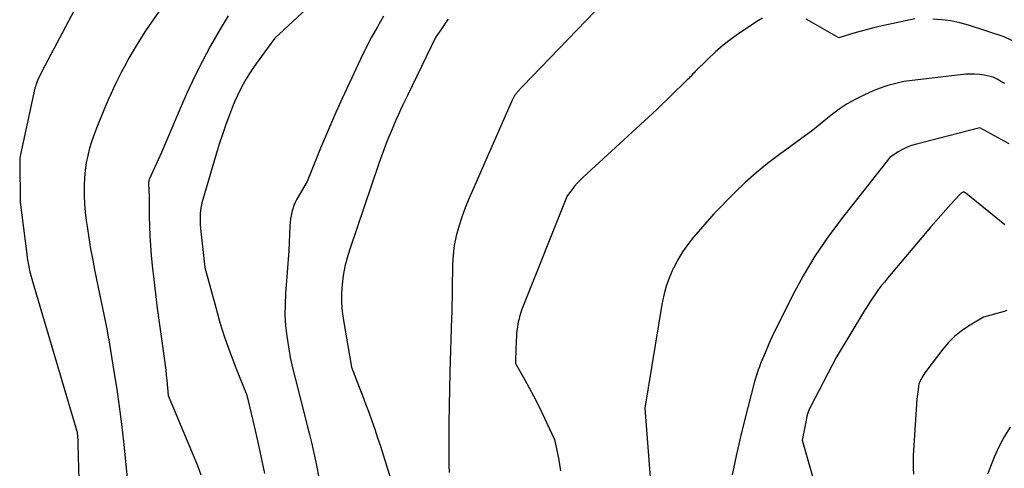
# Model space of a CAD drawing. Units: inches. Extents: x 2612288 to 2614810, y 1497622 to 1499231.
# Drawn here: x 2613274 to 2613439, y 1498802 to 1498877 of the extents above; entities that cross this region are included whole.
import ezdxf

# ---------------------------------------------------------------- set-up
doc = ezdxf.new("R2010")
doc.units = ezdxf.units.IN
doc.header["$MEASUREMENT"] = 0
doc.layers.add('Tile_2735_10_SE_contour_2ft', color=95, linetype='Continuous')

msp = doc.modelspace()

# ---------------------------------------------------------------- linework, layer by layer
at = {"layer": 'Tile_2735_10_SE_contour_2ft'}
for points in [[(2613302.5, 1498886.22, 8650), (2613295.84, 1498876.69, 8650), (2613294.84, 1498875.2, 8650), (2613293.86, 1498873.7, 8650), (2613292.94, 1498872.16, 8650), (2613292.04, 1498870.61, 8650), (2613291.29, 1498869.25, 8650), (2613290.8, 1498868.35, 8650), (2613290.33, 1498867.45, 8650), (2613289.88, 1498866.53, 8650), (2613289.45, 1498865.61, 8650), (2613289.03, 1498864.68, 8650), (2613288.62, 1498863.75, 8650), (2613288.22, 1498862.81, 8650), (2613287.82, 1498861.87, 8650), (2613286.69, 1498859.14, 8650), (2613286.23, 1498857.95, 8650), (2613285.8, 1498856.74, 8650), (2613285.44, 1498855.52, 8650), (2613285.11, 1498854.29, 8650), (2613284.85, 1498853.04, 8650), (2613284.66, 1498851.78, 8650), (2613284.55, 1498850.52, 8650), (2613284.5, 1498849.24, 8650), (2613284.5, 1498848.97, 8650), (2613284.52, 1498847.56, 8650), (2613284.58, 1498846.15, 8650), (2613284.71, 1498844.74, 8650), (2613284.87, 1498843.34, 8650), (2613285.01, 1498842.34, 8650), (2613285.3, 1498840.44, 8650), (2613285.6, 1498838.55, 8650), (2613285.95, 1498836.66, 8650), (2613286.32, 1498834.77, 8650), (2613288.38, 1498824.87, 8650), (2613288.46, 1498824.36, 8650), (2613288.47, 1498824.26, 8650), (2613288.49, 1498824.17, 8650), (2613288.5, 1498824.07, 8650), (2613288.52, 1498823.98, 8650), (2613288.54, 1498823.88, 8650), (2613288.55, 1498823.79, 8650), (2613288.57, 1498823.69, 8650), (2613288.59, 1498823.6, 8650), (2613289.53, 1498817.93, 8650), (2613289.99, 1498814.99, 8650), (2613290.41, 1498812.06, 8650), (2613290.77, 1498809.11, 8650), (2613291.1, 1498806.16, 8650), (2613291.95, 1498797.85, 8650)], [(2613324.94, 1498881.85, 8646), (2613316.55, 1498874.01, 8646), (2613313.48, 1498869.77, 8646), (2613312.88, 1498868.91, 8646), (2613312.3, 1498868.04, 8646), (2613311.76, 1498867.14, 8646), (2613311.23, 1498866.24, 8646), (2613310.75, 1498865.31, 8646), (2613310.28, 1498864.37, 8646), (2613309.86, 1498863.41, 8646), (2613309.46, 1498862.44, 8646), (2613308.95, 1498861.12, 8646), (2613308.33, 1498859.47, 8646), (2613307.74, 1498857.82, 8646), (2613307.2, 1498856.15, 8646), (2613306.68, 1498854.47, 8646), (2613304.47, 1498846.89, 8646), (2613304.31, 1498846.29, 8646), (2613304.18, 1498845.69, 8646), (2613304.09, 1498845.07, 8646), (2613304.02, 1498844.46, 8646), (2613303.99, 1498843.84, 8646), (2613303.99, 1498843.22, 8646), (2613304.02, 1498842.6, 8646), (2613304.07, 1498841.98, 8646), (2613304.79, 1498835.43, 8646), (2613306.62, 1498828.69, 8646), (2613307.34, 1498826.19, 8646), (2613308.12, 1498823.71, 8646), (2613308.99, 1498821.26, 8646), (2613309.91, 1498818.83, 8646), (2613311.84, 1498814, 8646), (2613313.11, 1498808.74, 8646), (2613313.72, 1498806.1, 8646), (2613314.29, 1498803.46, 8646), (2613314.8, 1498800.81, 8646)], [(2613371.88, 1498880.08, 8640), (2613358.16, 1498865.89, 8640), (2613357.35, 1498864.94, 8640), (2613357.26, 1498864.83, 8640), (2613357.17, 1498864.72, 8640), (2613357.08, 1498864.61, 8640), (2613357, 1498864.5, 8640), (2613356.91, 1498864.38, 8640), (2613356.83, 1498864.27, 8640), (2613356.76, 1498864.15, 8640), (2613356.69, 1498864.03, 8640), (2613356.62, 1498863.91, 8640), (2613356.56, 1498863.79, 8640), (2613356.5, 1498863.67, 8640), (2613356.44, 1498863.54, 8640), (2613349.82, 1498848.49, 8640), (2613349.18, 1498846.98, 8640), (2613348.57, 1498845.45, 8640), (2613348.01, 1498843.9, 8640), (2613347.48, 1498842.34, 8640), (2613347.05, 1498840.76, 8640), (2613346.72, 1498839.16, 8640), (2613346.53, 1498837.54, 8640), (2613346.43, 1498835.9, 8640), (2613346.3, 1498827.71, 8640), (2613346.28, 1498827.49, 8640), (2613346.26, 1498827.38, 8640), (2613346.26, 1498827.26, 8640), (2613346.25, 1498827.15, 8640), (2613346.24, 1498827.04, 8640), (2613345.98, 1498817.83, 8640), (2613345.91, 1498815.02, 8640), (2613345.85, 1498812.2, 8640), (2613345.82, 1498809.39, 8640), (2613345.8, 1498806.58, 8640), (2613345.78, 1498803.61, 8640), (2613345.8, 1498802.29, 8640), (2613345.84, 1498800.96, 8640)], [(2613282.92, 1498878.75, 8652), (2613277.39, 1498868.39, 8652), (2613276.69, 1498866.86, 8652), (2613276.62, 1498866.7, 8652), (2613276.55, 1498866.55, 8652), (2613276.49, 1498866.38, 8652), (2613276.43, 1498866.22, 8652), (2613276.38, 1498866.06, 8652), (2613276.33, 1498865.89, 8652), (2613276.29, 1498865.73, 8652), (2613276.25, 1498865.56, 8652), (2613273.81, 1498854.43, 8652), (2613273.75, 1498854.12, 8652), (2613273.71, 1498853.81, 8652), (2613273.69, 1498853.5, 8652), (2613273.68, 1498853.18, 8652), (2613273.76, 1498846.43, 8652), (2613274.86, 1498837.65, 8652), (2613274.95, 1498837.05, 8652), (2613275.04, 1498836.45, 8652), (2613275.15, 1498835.86, 8652), (2613275.27, 1498835.27, 8652), (2613275.41, 1498834.68, 8652), (2613275.55, 1498834.09, 8652), (2613275.71, 1498833.51, 8652), (2613275.88, 1498832.92, 8652), (2613283.29, 1498807.91, 8652), (2613283.33, 1498807.67, 8652), (2613283.35, 1498807.54, 8652), (2613283.36, 1498807.42, 8652), (2613283.38, 1498807.3, 8652), (2613283.39, 1498807.18, 8652), (2613283.42, 1498806.84, 8652), (2613283.44, 1498806.56, 8652), (2613283.46, 1498806.27, 8652), (2613283.47, 1498805.98, 8652), (2613283.48, 1498805.69, 8652), (2613283.8, 1498793.77, 8652)], [(2613308.73, 1498877.73, 8648), (2613307.21, 1498875.23, 8648), (2613305.76, 1498872.7, 8648), (2613304.39, 1498870.11, 8648), (2613303.08, 1498867.5, 8648), (2613301.84, 1498864.85, 8648), (2613300.66, 1498862.17, 8648), (2613297.52, 1498854.77, 8648), (2613295.5, 1498850.34, 8648), (2613295.46, 1498850.24, 8648), (2613295.43, 1498850.15, 8648), (2613295.4, 1498850.06, 8648), (2613295.38, 1498849.96, 8648), (2613295.36, 1498849.86, 8648), (2613295.35, 1498849.77, 8648), (2613295.34, 1498849.67, 8648), (2613295.34, 1498849.57, 8648), (2613295.42, 1498847.33, 8648), (2613295.45, 1498844.04, 8648), (2613295.49, 1498842.4, 8648), (2613295.56, 1498840.76, 8648), (2613295.67, 1498839.12, 8648), (2613295.8, 1498837.49, 8648), (2613295.97, 1498835.8, 8648), (2613296.22, 1498833.4, 8648), (2613296.49, 1498831, 8648), (2613296.79, 1498828.6, 8648), (2613297.11, 1498826.21, 8648), (2613297.56, 1498823.07, 8648), (2613297.67, 1498822.25, 8648), (2613297.78, 1498821.43, 8648), (2613297.9, 1498820.61, 8648), (2613298.01, 1498819.79, 8648), (2613298.12, 1498818.97, 8648), (2613298.22, 1498818.15, 8648), (2613298.31, 1498817.33, 8648), (2613298.39, 1498816.51, 8648), (2613298.65, 1498813.91, 8648), (2613303.55, 1498802.14, 8648), (2613304.13, 1498800.58, 8648)], [(2613334.82, 1498877.68, 8644), (2613333.79, 1498875.92, 8644), (2613332.81, 1498874.13, 8644), (2613331.87, 1498872.32, 8644), (2613330.98, 1498870.48, 8644), (2613329.1, 1498866.48, 8644), (2613327.84, 1498863.75, 8644), (2613326.61, 1498861.01, 8644), (2613325.42, 1498858.24, 8644), (2613324.26, 1498855.47, 8644), (2613321.99, 1498849.9, 8644), (2613320.27, 1498846.91, 8644), (2613320, 1498846.39, 8644), (2613319.77, 1498845.87, 8644), (2613319.58, 1498845.32, 8644), (2613319.42, 1498844.76, 8644), (2613319.3, 1498844.19, 8644), (2613319.2, 1498843.61, 8644), (2613319.14, 1498843.03, 8644), (2613319.1, 1498842.45, 8644), (2613318.92, 1498838.25, 8644), (2613318.35, 1498831.04, 8644), (2613318.27, 1498829.24, 8644), (2613318.26, 1498827.45, 8644), (2613318.37, 1498825.66, 8644), (2613318.56, 1498823.87, 8644), (2613318.84, 1498822.09, 8644), (2613319.16, 1498820.32, 8644), (2613319.54, 1498818.56, 8644), (2613319.97, 1498816.81, 8644), (2613322.02, 1498808.89, 8644), (2613322.4, 1498807.35, 8644), (2613322.77, 1498805.8, 8644), (2613323.11, 1498804.25, 8644), (2613323.43, 1498802.7, 8644), (2613324.05, 1498799.58, 8644)], [(2613345.68, 1498877.18, 8642), (2613345.31, 1498876.65, 8642), (2613344.95, 1498876.12, 8642), (2613343.58, 1498874.11, 8642), (2613338.84, 1498864.37, 8642), (2613338.46, 1498863.57, 8642), (2613338.07, 1498862.77, 8642), (2613337.7, 1498861.96, 8642), (2613337.32, 1498861.15, 8642), (2613336.96, 1498860.34, 8642), (2613336.6, 1498859.53, 8642), (2613336.26, 1498858.7, 8642), (2613335.92, 1498857.88, 8642), (2613335.68, 1498857.28, 8642), (2613335.24, 1498856.15, 8642), (2613334.81, 1498855.02, 8642), (2613334.4, 1498853.88, 8642), (2613334, 1498852.74, 8642), (2613329.15, 1498838.54, 8642), (2613328.71, 1498837.08, 8642), (2613328.33, 1498835.6, 8642), (2613328.06, 1498834.1, 8642), (2613327.86, 1498832.59, 8642), (2613327.77, 1498831.07, 8642), (2613327.76, 1498829.55, 8642), (2613327.88, 1498828.03, 8642), (2613328.08, 1498826.52, 8642), (2613329.46, 1498818.66, 8642), (2613330.74, 1498815.33, 8642), (2613331.28, 1498813.92, 8642), (2613331.81, 1498812.5, 8642), (2613332.33, 1498811.09, 8642), (2613332.84, 1498809.67, 8642), (2613333.34, 1498808.24, 8642), (2613333.83, 1498806.82, 8642), (2613334.3, 1498805.38, 8642), (2613334.76, 1498803.95, 8642), (2613337.07, 1498796.53, 8642)], [(2613398.52, 1498877.35, 8638), (2613397.86, 1498876.95, 8638), (2613394.71, 1498874.87, 8638), (2613393.28, 1498873.86, 8638), (2613391.9, 1498872.8, 8638), (2613390.58, 1498871.66, 8638), (2613389.3, 1498870.46, 8638), (2613387.21, 1498868.36, 8638), (2613387.02, 1498868.17, 8638), (2613386.82, 1498867.97, 8638), (2613386.64, 1498867.77, 8638), (2613386.45, 1498867.57, 8638), (2613386.26, 1498867.37, 8638), (2613386.07, 1498867.17, 8638), (2613385.88, 1498866.98, 8638), (2613385.68, 1498866.79, 8638), (2613380.74, 1498862.02, 8638), (2613368.34, 1498850.58, 8638), (2613367.85, 1498850.1, 8638), (2613367.38, 1498849.61, 8638), (2613366.94, 1498849.09, 8638), (2613366.52, 1498848.56, 8638), (2613365.71, 1498847.46, 8638), (2613358.24, 1498828.82, 8638), (2613358.04, 1498828.27, 8638), (2613357.85, 1498827.71, 8638), (2613357.69, 1498827.14, 8638), (2613357.54, 1498826.57, 8638), (2613357.53, 1498826.51, 8638), (2613357.41, 1498825.96, 8638), (2613357.32, 1498825.41, 8638), (2613357.25, 1498824.86, 8638), (2613357.2, 1498824.3, 8638), (2613357.16, 1498823.74, 8638), (2613357.13, 1498823.18, 8638), (2613357.1, 1498822.63, 8638), (2613357.08, 1498822.07, 8638), (2613356.99, 1498819.29, 8638), (2613358.55, 1498816.58, 8638), (2613359.31, 1498815.22, 8638), (2613360.04, 1498813.84, 8638), (2613360.75, 1498812.45, 8638), (2613361.43, 1498811.05, 8638), (2613363.54, 1498806.55, 8638), (2613364, 1498804.45, 8638), (2613364.22, 1498803.4, 8638), (2613364.41, 1498802.34, 8638), (2613364.59, 1498801.28, 8638)], [(2613424.09, 1498877.26, 8638), (2613418.9, 1498876.12, 8638), (2613417.63, 1498875.82, 8638), (2613416.36, 1498875.5, 8638), (2613415.1, 1498875.16, 8638), (2613413.84, 1498874.8, 8638), (2613411.33, 1498874.04, 8638), (2613405.83, 1498877.16, 8638)], [(2613441.8, 1498872.93, 8638), (2613439.1, 1498874.23, 8638), (2613433.14, 1498876.17, 8638), (2613431.67, 1498876.58, 8638), (2613430.18, 1498876.9, 8638), (2613428.68, 1498877.09, 8638), (2613427.16, 1498877.19, 8638)], [(2613439.22, 1498866.36, 8636), (2613438.9, 1498866.54, 8636), (2613438.58, 1498866.73, 8636), (2613438.25, 1498866.91, 8636), (2613437.93, 1498867.08, 8636), (2613437.27, 1498867.42, 8636), (2613435.75, 1498867.76, 8636), (2613434.99, 1498867.89, 8636), (2613434.22, 1498867.96, 8636), (2613433.46, 1498867.96, 8636), (2613432.69, 1498867.91, 8636), (2613422.26, 1498866.68, 8636), (2613420.47, 1498866.25, 8636), (2613419.59, 1498866.01, 8636), (2613418.71, 1498865.74, 8636), (2613417.86, 1498865.42, 8636), (2613417.01, 1498865.07, 8636), (2613415.66, 1498864.47, 8636), (2613414.18, 1498863.74, 8636), (2613412.75, 1498862.94, 8636), (2613411.38, 1498862.03, 8636), (2613410.06, 1498861.05, 8636), (2613406.96, 1498858.54, 8636), (2613401.36, 1498854.45, 8636), (2613399.38, 1498852.94, 8636), (2613397.46, 1498851.37, 8636), (2613395.62, 1498849.71, 8636), (2613393.82, 1498847.99, 8636), (2613390.31, 1498844.46, 8636), (2613386.94, 1498840.55, 8636), (2613385.97, 1498839.33, 8636), (2613385.07, 1498838.07, 8636), (2613384.27, 1498836.73, 8636), (2613383.55, 1498835.35, 8636), (2613383.51, 1498835.27, 8636), (2613382.89, 1498833.8, 8636), (2613382.35, 1498832.3, 8636), (2613381.93, 1498830.76, 8636), (2613381.61, 1498829.19, 8636), (2613378.76, 1498811.81, 8636), (2613379.96, 1498795.76, 8636)], [(2613439.99, 1498856.24, 8634), (2613435.06, 1498858.9, 8634), (2613424.38, 1498856.18, 8634), (2613423.58, 1498855.93, 8634), (2613422.8, 1498855.64, 8634), (2613422.05, 1498855.27, 8634), (2613421.32, 1498854.86, 8634), (2613419.9, 1498853.95, 8634), (2613411.77, 1498843.64, 8634), (2613409.48, 1498840.54, 8634), (2613407.31, 1498837.35, 8634), (2613405.35, 1498834.04, 8634), (2613403.52, 1498830.64, 8634), (2613401.13, 1498825.87, 8634), (2613400.6, 1498824.79, 8634), (2613400.09, 1498823.7, 8634), (2613399.6, 1498822.6, 8634), (2613399.12, 1498821.5, 8634), (2613398.63, 1498820.33, 8634), (2613398.41, 1498819.81, 8634), (2613398.2, 1498819.28, 8634), (2613398, 1498818.75, 8634), (2613397.8, 1498818.22, 8634), (2613397.61, 1498817.68, 8634), (2613397.44, 1498817.15, 8634), (2613397.28, 1498816.6, 8634), (2613397.13, 1498816.06, 8634), (2613395.6, 1498810.18, 8634), (2613394.82, 1498806.99, 8634), (2613394.09, 1498803.79, 8634), (2613393.44, 1498800.58, 8634)], [(2613439.25, 1498842.59, 8632), (2613432.66, 1498847.93, 8632), (2613432.61, 1498847.97, 8632), (2613432.56, 1498848.01, 8632), (2613432.5, 1498848.05, 8632), (2613432.44, 1498848.09, 8632), (2613432.33, 1498848.16, 8632), (2613432.11, 1498848.05, 8632), (2613432.01, 1498848, 8632), (2613431.91, 1498847.93, 8632), (2613431.82, 1498847.85, 8632), (2613431.73, 1498847.77, 8632), (2613430.18, 1498846.08, 8632), (2613429.33, 1498845.14, 8632), (2613428.48, 1498844.19, 8632), (2613427.65, 1498843.24, 8632), (2613426.82, 1498842.27, 8632), (2613419.53, 1498833.63, 8632), (2613419, 1498832.98, 8632), (2613418.47, 1498832.33, 8632), (2613417.97, 1498831.66, 8632), (2613417.48, 1498830.99, 8632), (2613417, 1498830.3, 8632), (2613416.53, 1498829.61, 8632), (2613416.08, 1498828.9, 8632), (2613415.64, 1498828.19, 8632), (2613410.91, 1498820.31, 8632), (2613406.62, 1498812.1, 8632), (2613406.48, 1498811.82, 8632), (2613406.36, 1498811.54, 8632), (2613406.24, 1498811.26, 8632), (2613406.14, 1498810.97, 8632), (2613406.04, 1498810.68, 8632), (2613405.96, 1498810.39, 8632), (2613405.89, 1498810.09, 8632), (2613405.83, 1498809.79, 8632), (2613405.2, 1498806.42, 8632), (2613410.54, 1498787.59, 8632)], [(2613439.6, 1498828.18, 8630), (2613439.11, 1498828.06, 8630), (2613435.67, 1498827.09, 8630), (2613433.13, 1498825.58, 8630), (2613431.91, 1498824.76, 8630), (2613430.78, 1498823.86, 8630), (2613429.75, 1498822.83, 8630), (2613428.81, 1498821.72, 8630), (2613425.81, 1498817.73, 8630), (2613425.34, 1498816.98, 8630), (2613425.23, 1498816.79, 8630), (2613425.12, 1498816.6, 8630), (2613425.03, 1498816.41, 8630), (2613424.94, 1498816.21, 8630), (2613424.86, 1498816.01, 8630), (2613424.8, 1498815.8, 8630), (2613424.75, 1498815.59, 8630), (2613424.71, 1498815.38, 8630), (2613424.43, 1498813.33, 8630), (2613423.85, 1498803.83, 8630), (2613423.81, 1498802.79, 8630), (2613423.82, 1498801.74, 8630), (2613423.88, 1498800.7, 8630)], [(2613440.12, 1498808.59, 8628), (2613439.12, 1498806.97, 8628), (2613438.25, 1498805.29, 8628), (2613437.45, 1498803.55, 8628), (2613437.16, 1498802.85, 8628), (2613436.3, 1498800.72, 8628)]]:
    msp.add_polyline3d(points, dxfattribs=at)

doc.saveas('drawing.dxf')
